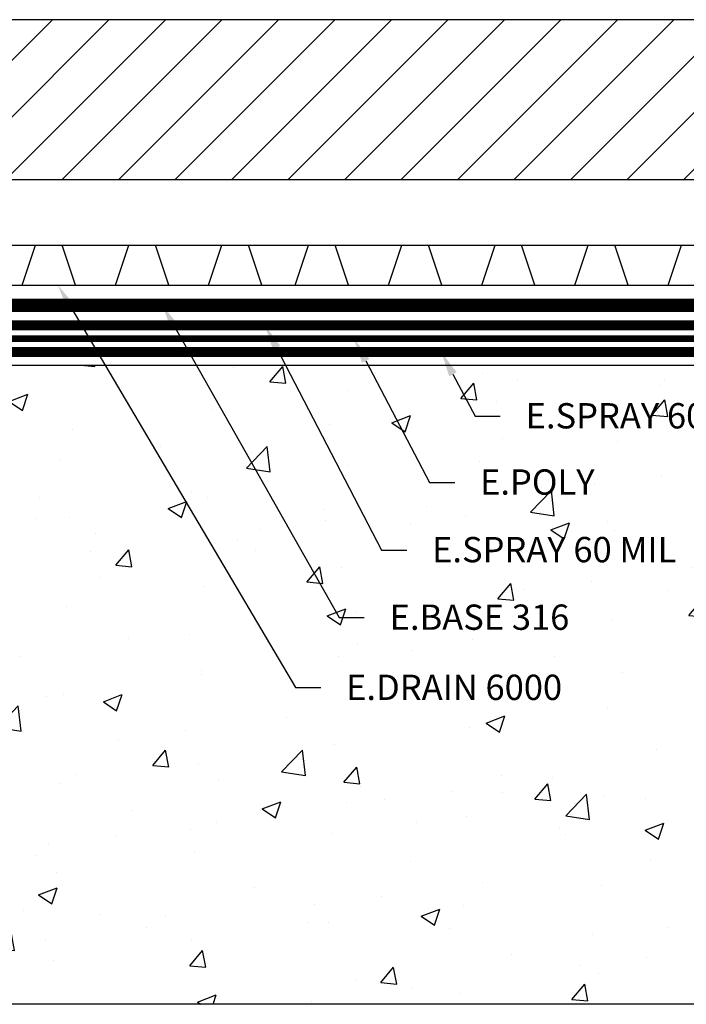
# Model space of a CAD drawing. Units: inches. Extents: x 12.1 to 48.1, y 18 to 27.3.
# Drawn here: x 27.5 to 33.7, y 18 to 27.3 of the extents above; entities that cross this region are included whole.
import ezdxf
from ezdxf import colors
from ezdxf.entities.mleader import LeaderData, LeaderLine
from ezdxf.math import Vec2, Vec3

# ---------------------------------------------------------------- set-up
doc = ezdxf.new("R2010")
doc.units = ezdxf.units.IN
doc.header["$MEASUREMENT"] = 0
doc.linetypes.add('DASHED2', pattern=[0.375, 0.25, -0.125])
doc.linetypes.add('PHANTOM2', pattern=[1.25, 0.625, -0.125, 0.125, -0.125, 0.125, -0.125])
for name, color, linetype, true_color in [('E-BASE 316', 7, 'PHANTOM2', 0x84c90d), ('E-POLY', 7, 'DASHED2', 0xe58597), ('E-SPRAY 60', 7, 'Continuous', 0xd20423), ('E.Drain 6000', 7, 'Continuous', 0xa57c52)]:
    doc.layers.add(name, color=color, linetype=linetype, true_color=true_color)
doc.layers.add('Z-Conditions', color=10, linetype='Continuous')
doc.layers.add('Z-TEXT', color=3, linetype='Continuous')
doc.styles.add('ARIAL', font='arial.ttf')

# ---------------------------------------------------------------- blocks, each defined once
blk = doc.blocks.new('E-DRAIN 6000')
at = {"layer": 'E.Drain 6000'}
for p, q in [((0, 0.375), (6.0632, 0.375)), ((0.1257, 0), (0.2507, 0.375)), ((0.6257, 0), (0.5007, 0.375)), ((1.0007, 0), (1.1257, 0.375)), ((1.5007, 0), (1.3757, 0.375)), ((1.8757, 0), (2.0007, 0.375)), ((2.3757, 0), (2.2507, 0.375)), ((2.7507, 0), (2.8757, 0.375)), ((3.2507, 0), (3.1257, 0.375)), ((3.6257, 0), (3.7507, 0.375)), ((4.1257, 0), (4.0007, 0.375)), ((4.5007, 0), (4.6257, 0.375)), ((5.0007, 0), (4.8757, 0.375)), ((5.3757, 0), (5.5007, 0.375)), ((5.8757, 0), (5.7507, 0.375)), ((0, 0), (6.0632, 0))]:
    blk.add_line(p, q, dxfattribs=at)

msp = doc.modelspace()

# ---------------------------------------------------------------- hatches: boundary and pattern name
at = {"layer": 'Z-Conditions'}
h = msp.add_hatch(dxfattribs=at)
h.set_pattern_fill('ANSI31', color=256, scale=3)
h.paths.add_polyline_path([(24.1491, 27.2684), (24.1491, 25.7684), (36.097, 25.7684), (36.097, 27.2684)])
h = msp.add_hatch(dxfattribs=at)
h.set_pattern_fill('AR-CONC', color=256, scale=0.25)
h.set_pattern_definition([(50, (22.6071, 15.2508), (1.79315, -0.15688), [0.1875, -2.0625]), (355, (22.6071, 15.2508), (-0.34688, 1.88048), [0.15, -1.65]), (100.451, (22.7566, 15.2377), (1.44627, 1.7236), [0.15935, -1.75286]), (46.184, (22.6071, 15.7508), (2.6681, -0.4138), [0.28125, -3.09375]), (96.636, (22.8295, 15.7163), (2.33665, 2.4353), [0.23903, -2.6293]), (351.184, (22.607, 15.7508), (2.33665, 2.4353), [0.225, -2.475]), (21, (22.8571, 15.6258), (1.49227, -1.00655), [0.1875, -2.0625]), (326, (22.8571, 15.6258), (0.60829, 1.81288), [0.15, -1.65]), (71.451, (22.9815, 15.5419), (2.10056, 0.80633), [0.15935, -1.75286]), (37.5, (22.60714, 15.2508), (0.0304, 0.832235), [0, -1.63, 0, -1.675, 0, -1.65625]), (7.5, (22.6071, 15.2508), (0.657674, 0.98603), [0, -0.955, 0, -1.5925, 0, -0.63125]), (327.5, (22.04964, 15.2508), (1.334556, -0.056387), [0, -0.625, 0, -1.95, 0, -2.5875]), (317.5, (21.7996, 15.2508), (1.457965, 0.25026), [0, -0.8125, 0, -1.295, 0, -1.8375])])
h.paths.add_polyline_path([(42.0716, 24.0252), (17.1183, 24.0252), (17.1183, 18.0252), (42.0716, 18.0252)])

# ---------------------------------------------------------------- linework, layer by layer
at = {"layer": 'E-BASE 316', "ltscale": 0.25, "const_width": 0.125}
msp.add_lwpolyline([(17.1183, 24.5877), (42.0716, 24.5877)], dxfattribs=at)
at = {"layer": 'E-POLY', "ltscale": 0.25, "const_width": 0.0625}
msp.add_lwpolyline([(17.1183, 24.2752), (42.0716, 24.2752)], dxfattribs=at)
at = {"layer": 'E-SPRAY 60', "ltscale": 0.5, "const_width": 0.0938}
for points in [[(17.1183, 24.4002), (42.0716, 24.4002)], [(17.1183, 24.1502), (42.0716, 24.1502)]]:
    msp.add_lwpolyline(points, dxfattribs=at)
at = {"layer": 'Z-Conditions'}
for points in [[(24.1491, 25.7684), (36.097, 25.7684), (36.097, 27.2684), (24.1491, 27.2684)], [(42.0716, 18.0252), (17.1183, 18.0252), (17.1183, 24.0252), (42.0716, 24.0252)]]:
    msp.add_lwpolyline(points, close=True, dxfattribs=at)

# ---------------------------------------------------------------- block references
for p in [(23.8887, 24.7752), (29.9519, 24.7752)]:
    msp.add_blockref('E-DRAIN 6000', p)

# ---------------------------------------------------------------- next in the draw order: leaders
at = {"layer": 'Z-TEXT'}
ml = msp.add_multileader_mtext('Standard', dxfattribs=at)
ml.set_content('E.SPRAY 60 MIL', color=256, style='ARIAL')
ml.set_leader_properties(color=256, linetype='ByLayer', lineweight=-1)
ml.build(insert=Vec2(0, 0))
ml.multileader.update_dxf_attribs({"text_left_attachment_type": 2, "text_right_attachment_type": 2, "dogleg_length": 0.125, "arrow_head_size": 0.2375, "scale": 1.9})
ctx = ml.context
ctx.base_point, ctx.scale, ctx.char_height, ctx.arrow_head_size, ctx.landing_gap_size, ctx.plane_origin = Vec3(32.0022, 23.546), 1.9, 0.2375, 0.2375, 0.2375, Vec3(31.4472, 24.1502)
ctx.left_attachment, ctx.right_attachment = 2, 2
notes = []
notes.append((ctx, [(0, (1, 1, 0), (31.7647, 23.546), (1, 0), 0.2375, [(0, [(31.4472, 24.1502)], 0, [])])]))
ctx.mtext.insert, ctx.mtext.flow_direction = Vec3(32.2397, 23.6688), 5
ctx.mtext.has_bg_fill, ctx.mtext.bg_color, ctx.mtext.bg_scale_factor, ctx.mtext.bg_transparency, ctx.mtext.use_window_bg_color = 1, -1027028792, 1.5, 0, 1
for ctx, leaders in notes:
    for number, flags, end, landing, length, lines in leaders:
        leader = LeaderData()
        leader.index, (leader.has_last_leader_line, leader.has_dogleg_vector, leader.attachment_direction) = number, flags
        leader.last_leader_point, leader.dogleg_vector, leader.dogleg_length = Vec3(end), Vec3(landing), length
        for number, points, colour, breaks in lines:
            line = LeaderLine()
            line.index, line.vertices, line.color, line.breaks = number, Vec3.list(points), colors.encode_raw_color(colour), breaks
            leader.lines.append(line)
        ctx.leaders.append(leader)

# ---------------------------------------------------------------- next in the draw order: leaders
ml = msp.add_multileader_mtext('Standard', dxfattribs=at)
ml.set_content('E.POLY', color=256, style='ARIAL')
ml.set_leader_properties(color=256, linetype='ByLayer', lineweight=-1)
ml.build(insert=Vec2(0, 0))
ml.multileader.update_dxf_attribs({"text_left_attachment_type": 2, "text_right_attachment_type": 2, "dogleg_length": 0.125, "arrow_head_size": 0.2375, "scale": 1.9})
ctx = ml.context
ctx.base_point, ctx.scale, ctx.char_height, ctx.arrow_head_size, ctx.landing_gap_size, ctx.plane_origin = Vec3(31.5748, 22.9238), 1.9, 0.2375, 0.2375, 0.2375, Vec3(31.0197, 23.7227)
ctx.left_attachment, ctx.right_attachment = 2, 2
notes = []
notes.append((ctx, [(0, (1, 1, 0), (31.3373, 22.9238), (1, 0), 0.2375, [(0, [(30.6282, 24.2752)], 0, [])])]))
ctx.mtext.insert, ctx.mtext.flow_direction = Vec3(31.8123, 23.0467), 5
ctx.mtext.has_bg_fill, ctx.mtext.bg_color, ctx.mtext.bg_scale_factor, ctx.mtext.bg_transparency, ctx.mtext.use_window_bg_color = 1, -1027028792, 1.5, 0, 1
for ctx, leaders in notes:
    for number, flags, end, landing, length, lines in leaders:
        leader = LeaderData()
        leader.index, (leader.has_last_leader_line, leader.has_dogleg_vector, leader.attachment_direction) = number, flags
        leader.last_leader_point, leader.dogleg_vector, leader.dogleg_length = Vec3(end), Vec3(landing), length
        for number, points, colour, breaks in lines:
            line = LeaderLine()
            line.index, line.vertices, line.color, line.breaks = number, Vec3.list(points), colors.encode_raw_color(colour), breaks
            leader.lines.append(line)
        ctx.leaders.append(leader)

# ---------------------------------------------------------------- next in the draw order: leaders
ml = msp.add_multileader_mtext('Standard', dxfattribs=at)
ml.set_content('E.SPRAY 60 MIL', color=256, style='ARIAL')
ml.set_leader_properties(color=256, linetype='ByLayer', lineweight=-1)
ml.build(insert=Vec2(0, 0))
ml.multileader.update_dxf_attribs({"text_left_attachment_type": 2, "text_right_attachment_type": 2, "dogleg_length": 0.125, "arrow_head_size": 0.2375, "scale": 1.9})
ctx = ml.context
ctx.base_point, ctx.scale, ctx.char_height, ctx.arrow_head_size, ctx.landing_gap_size, ctx.plane_origin = Vec3(31.1243, 22.2896), 1.9, 0.2375, 0.2375, 0.2375, Vec3(30.5692, 23.4626)
ctx.left_attachment, ctx.right_attachment = 2, 2
notes = []
notes.append((ctx, [(0, (1, 1, 0), (30.8868, 22.2896), (1, 0), 0.2375, [(0, [(29.7927, 24.4002)], 0, [])])]))
ctx.mtext.insert, ctx.mtext.flow_direction = Vec3(31.3618, 22.4124), 5
ctx.mtext.has_bg_fill, ctx.mtext.bg_color, ctx.mtext.bg_scale_factor, ctx.mtext.bg_transparency, ctx.mtext.use_window_bg_color = 1, -1027028792, 1.5, 0, 1
for ctx, leaders in notes:
    for number, flags, end, landing, length, lines in leaders:
        leader = LeaderData()
        leader.index, (leader.has_last_leader_line, leader.has_dogleg_vector, leader.attachment_direction) = number, flags
        leader.last_leader_point, leader.dogleg_vector, leader.dogleg_length = Vec3(end), Vec3(landing), length
        for number, points, colour, breaks in lines:
            line = LeaderLine()
            line.index, line.vertices, line.color, line.breaks = number, Vec3.list(points), colors.encode_raw_color(colour), breaks
            leader.lines.append(line)
        ctx.leaders.append(leader)

# ---------------------------------------------------------------- next in the draw order: leaders
ml = msp.add_multileader_mtext('Standard', dxfattribs=at)
ml.set_content('E.BASE 316', color=256, style='ARIAL')
ml.set_leader_properties(color=256, linetype='ByLayer', lineweight=-1)
ml.build(insert=Vec2(0, 0))
ml.multileader.update_dxf_attribs({"text_left_attachment_type": 2, "text_right_attachment_type": 2, "dogleg_length": 0.125, "arrow_head_size": 0.2375, "scale": 1.9})
ctx = ml.context
ctx.base_point, ctx.scale, ctx.char_height, ctx.arrow_head_size, ctx.landing_gap_size, ctx.plane_origin = Vec3(30.7256, 21.6552), 1.9, 0.2375, 0.2375, 0.2375, Vec3(30.0335, 23.1533)
ctx.left_attachment, ctx.right_attachment = 2, 2
notes = []
notes.append((ctx, [(0, (1, 1, 0), (30.4881, 21.6552), (1, 0), 0.2375, [(0, [(28.8302, 24.5877)], 0, [])])]))
ctx.mtext.insert, ctx.mtext.flow_direction = Vec3(30.9631, 21.7781), 5
ctx.mtext.has_bg_fill, ctx.mtext.bg_color, ctx.mtext.bg_scale_factor, ctx.mtext.bg_transparency, ctx.mtext.use_window_bg_color = 1, -1027028792, 1.5, 0, 1
for ctx, leaders in notes:
    for number, flags, end, landing, length, lines in leaders:
        leader = LeaderData()
        leader.index, (leader.has_last_leader_line, leader.has_dogleg_vector, leader.attachment_direction) = number, flags
        leader.last_leader_point, leader.dogleg_vector, leader.dogleg_length = Vec3(end), Vec3(landing), length
        for number, points, colour, breaks in lines:
            line = LeaderLine()
            line.index, line.vertices, line.color, line.breaks = number, Vec3.list(points), colors.encode_raw_color(colour), breaks
            leader.lines.append(line)
        ctx.leaders.append(leader)

# ---------------------------------------------------------------- next in the draw order: leaders
ml = msp.add_multileader_mtext('Standard', dxfattribs=at)
ml.set_content('E.DRAIN 6000', color=256, style='ARIAL')
ml.set_leader_properties(color=256, linetype='ByLayer', lineweight=-1)
ml.build(insert=Vec2(0, 0))
ml.multileader.update_dxf_attribs({"text_left_attachment_type": 2, "text_right_attachment_type": 2, "dogleg_length": 0.125, "arrow_head_size": 0.2375, "scale": 1.9})
ctx = ml.context
ctx.base_point, ctx.scale, ctx.char_height, ctx.arrow_head_size, ctx.landing_gap_size, ctx.plane_origin = Vec3(30.3173, 20.9984), 1.9, 0.2375, 0.2375, 0.2375, Vec3(29.6252, 22.4965)
ctx.left_attachment, ctx.right_attachment = 2, 2
notes = []
notes.append((ctx, [(0, (1, 1, 0), (30.0798, 20.9984), (1, 0), 0.2375, [(0, [(27.8503, 24.7752)], 0, [])])]))
ctx.mtext.insert, ctx.mtext.flow_direction = Vec3(30.5548, 21.1196), 5
ctx.mtext.has_bg_fill, ctx.mtext.bg_color, ctx.mtext.bg_scale_factor, ctx.mtext.bg_transparency, ctx.mtext.use_window_bg_color = 1, -1027028792, 1.5, 0, 1
for ctx, leaders in notes:
    for number, flags, end, landing, length, lines in leaders:
        leader = LeaderData()
        leader.index, (leader.has_last_leader_line, leader.has_dogleg_vector, leader.attachment_direction) = number, flags
        leader.last_leader_point, leader.dogleg_vector, leader.dogleg_length = Vec3(end), Vec3(landing), length
        for number, points, colour, breaks in lines:
            line = LeaderLine()
            line.index, line.vertices, line.color, line.breaks = number, Vec3.list(points), colors.encode_raw_color(colour), breaks
            leader.lines.append(line)
        ctx.leaders.append(leader)

doc.saveas('drawing.dxf')
